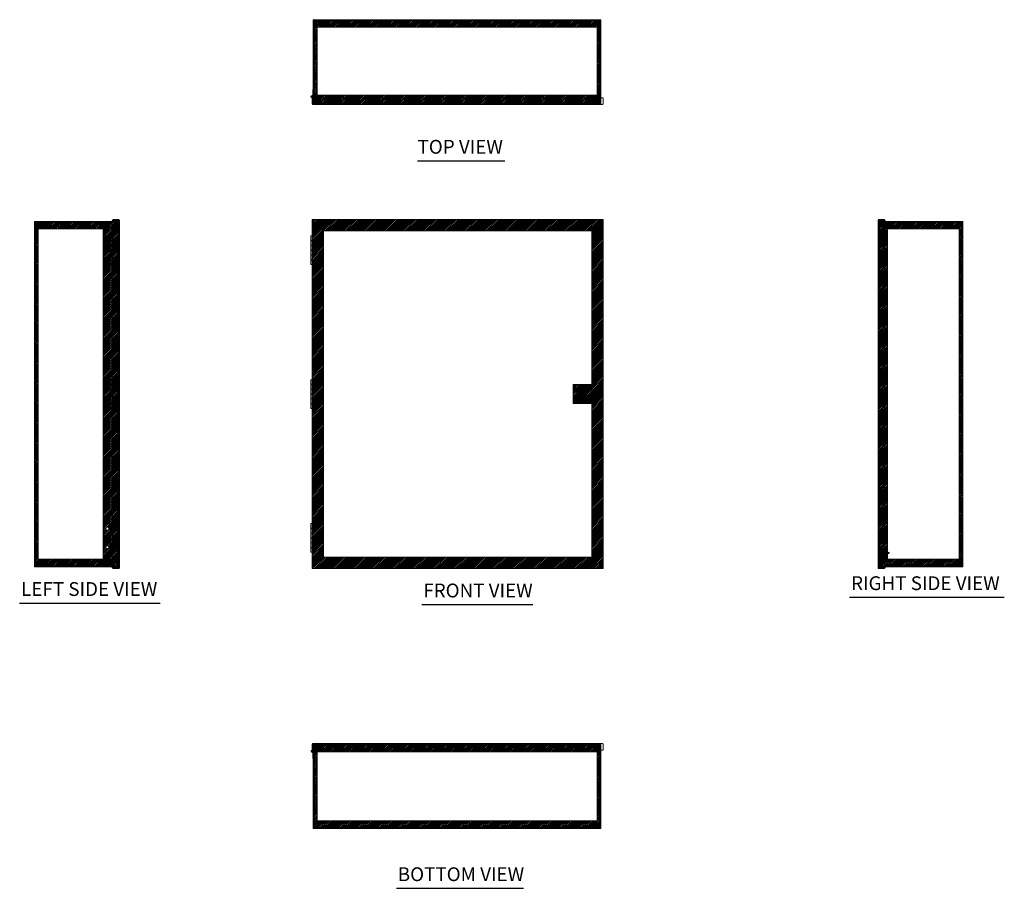
# Model space of a CAD drawing. Units: inches. Extents: x 10 to 199, y 7 to 116.
# Drawn here: x 10 to 112, y 26 to 116 of the extents above; entities that cross this region are included whole.
import ezdxf

# ---------------------------------------------------------------- set-up
doc = ezdxf.new("R2010")
doc.units = ezdxf.units.IN
doc.header["$LTSCALE"] = 12
doc.header["$MEASUREMENT"] = 0
doc.linetypes.add('DASHED', pattern=[0.2067, 0.1654, -0.0413])
for name, color, linetype, lineweight in [('Hatch (ANSI)', 7, 'Continuous', 5), ('Hidden (ANSI)', 7, 'DASHED', 5), ('Sketch Geometry (ANSI)', 7, 'Continuous', 5), ('Symbol (ANSI)', 7, 'Continuous', 5), ('Visible (ANSI)', 7, 'Continuous', 5), ('WORK AREA', 1, 'Continuous', 0)]:
    doc.layers.add(name, color=color, linetype=linetype, lineweight=lineweight)
doc.styles.add('Text Style168', font='tahoma.ttf')

msp = doc.modelspace()

# ---------------------------------------------------------------- hatches: boundary and pattern name
at = {"layer": 'Hatch (ANSI)'}
h = msp.add_hatch(dxfattribs=at)
h.set_pattern_fill('ANSI31', color=5, style=0)
h.paths.add_polyline_path([(69.98, 115.5), (69.98, 108.41), (40.77, 108.41), (40.77, 115.5)], flags=0)
h.paths.add_polyline_path([(70.37, 116.28), (70.37, 107.43), (40.37, 107.43), (40.37, 116.28)])
h = msp.add_hatch(dxfattribs=at)
h.set_pattern_fill('ANSI31', color=5, style=0)
h.paths.add_polyline_path([(18.46, 94.46), (18.46, 60.03), (11.68, 60.03), (11.68, 94.46)], flags=0)
edge = h.paths.add_edge_path(flags=0)
edge.add_arc((18.88, 61.27), 0.157, 0, 360)
edge = h.paths.add_edge_path(flags=0)
edge.add_arc((18.88, 63.21), 0.157, 0, 360)
h.paths.add_polyline_path([(11.29, 59.32), (11.29, 95.24), (20.04, 95.24), (20.04, 59.32)])
h = msp.add_hatch(dxfattribs=at)
h.set_pattern_fill('ANSI31', color=5, style=0)
h.paths.add_polyline_path([(69.43, 94.27), (41.42, 94.27), (41.42, 60.22), (69.43, 60.22)], flags=0)
h.paths.add_polyline_path([(70.61, 59.04), (70.61, 95.45), (40.24, 95.45), (40.24, 59.04)])
h = msp.add_hatch(dxfattribs=at)
h.set_pattern_fill('ANSI31', color=5, style=0)
h.paths.add_polyline_path([(107.73, 94.46), (107.73, 60.03), (100.25, 60.03), (100.25, 94.46)], flags=0)
h.paths.add_polyline_path([(108.12, 95.24), (108.12, 59.24), (99.27, 59.24), (99.27, 95.24)])
h = msp.add_hatch(dxfattribs=at)
h.set_pattern_fill('ANSI31', color=5, style=0)
h.paths.add_polyline_path([(69.43, 76.26), (69.43, 78.23), (67.46, 78.23), (67.46, 76.26)])
h = msp.add_hatch(dxfattribs=at)
h.set_pattern_fill('ANSI31', color=5, style=0)
h.paths.add_polyline_path([(69.98, 39.92), (69.98, 32.74), (40.77, 32.74), (40.77, 39.92)], flags=0)
h.paths.add_polyline_path([(70.37, 40.7), (70.37, 31.95), (40.37, 31.95), (40.37, 40.7)])

# ---------------------------------------------------------------- linework, layer by layer
at = {"layer": 'Hidden (ANSI)'}
for p, q in [((40.5, 116.14), (40.55, 116.14)), ((40.52, 116.14), (40.52, 107.7)), ((40.55, 116.14), (40.55, 116.21)), ((40.66, 116.15), (40.66, 116.21)), ((40.66, 116.15), (40.66, 115.72)), ((40.91, 116.28), (40.91, 116.21)), ((41.34, 116.28), (41.34, 116.21)), ((69.41, 116.28), (69.41, 116.21)), ((69.84, 116.28), (69.84, 116.21)), ((70.08, 116.21), (70.08, 116.15)), ((70.08, 115.72), (70.08, 116.15)), ((70.2, 116.21), (70.2, 116.14)), ((70.25, 116.14), (70.2, 116.14)), ((70.23, 107.7), (70.23, 116.14)), ((70.08, 115.72), (40.66, 115.72)), ((40.34, 108.47), (40.34, 108.59)), ((40.37, 108.59), (40.34, 108.59)), ((40.37, 108.47), (40.34, 108.47)), ((40.37, 108.12), (40.37, 107.67)), ((40.41, 108.59), (40.41, 108.47)), ((40.41, 108.59), (40.45, 108.59)), ((40.41, 108.47), (40.45, 108.47)), ((40.45, 108.12), (40.45, 107.67)), ((70.3, 108.12), (70.3, 107.67)), ((70.37, 107.67), (70.37, 108.12)), ((40.45, 107.7), (40.58, 107.7)), ((40.72, 107.61), (40.51, 107.61)), ((40.51, 107.53), (40.72, 107.53)), ((40.58, 107.7), (40.75, 107.7)), ((40.72, 107.53), (40.72, 107.61)), ((40.72, 107.61), (40.75, 107.61)), ((40.75, 107.53), (40.72, 107.53)), ((40.75, 107.7), (40.75, 107.67)), ((40.75, 107.67), (40.75, 107.67)), ((40.75, 107.67), (40.75, 107.67)), ((40.75, 107.67), (40.75, 107.53)), ((40.75, 107.61), (69.99, 107.61)), ((69.99, 107.53), (40.75, 107.53)), ((40.94, 107.61), (40.94, 107.53)), ((69.81, 107.53), (69.81, 107.61)), ((69.99, 107.7), (70.16, 107.7)), ((69.99, 107.67), (69.99, 107.7)), ((69.99, 107.67), (69.99, 107.67)), ((69.99, 107.67), (69.99, 107.67)), ((69.99, 107.53), (69.99, 107.67)), ((69.99, 107.61), (70.03, 107.61)), ((70.03, 107.53), (69.99, 107.53)), ((70.03, 107.61), (70.03, 107.53)), ((70.03, 107.61), (70.24, 107.61)), ((70.03, 107.53), (70.24, 107.53)), ((70.16, 107.7), (70.3, 107.7)), ((11.29, 94.71), (11.36, 94.71)), ((11.45, 95.17), (11.36, 95.17)), ((11.36, 95.03), (11.36, 59.45)), ((11.85, 95.1), (11.43, 95.1)), ((11.43, 95.03), (11.43, 94.68)), ((19.87, 94.68), (11.43, 94.68)), ((11.85, 95.17), (11.85, 95.1)), ((19.39, 95.24), (19.87, 95.24)), ((19.39, 95.17), (19.9, 95.17)), ((19.87, 95.11), (19.87, 95.24)), ((19.87, 95.24), (19.9, 95.24)), ((19.87, 95.11), (19.87, 94.68)), ((19.9, 95.17), (19.9, 95.24)), ((19.9, 95.24), (19.9, 95.24)), ((20.04, 95.17), (19.9, 95.17)), ((19.96, 59.32), (19.96, 95.17)), ((20.04, 94.68), (19.96, 94.68)), ((20.04, 95.17), (20.04, 59.32)), ((99.37, 59.32), (99.37, 95.17)), ((99.51, 95.17), (99.37, 95.17)), ((99.37, 94.68), (99.45, 94.68)), ((99.45, 95.17), (99.45, 59.32)), ((99.51, 95.17), (99.51, 95.24)), ((99.51, 95.24), (99.54, 95.24)), ((99.51, 95.24), (99.51, 95.24)), ((99.51, 95.17), (99.96, 95.17)), ((99.54, 95.24), (99.96, 95.24)), ((99.54, 95.24), (99.54, 95.11)), ((99.54, 94.68), (99.54, 95.11)), ((107.98, 94.68), (99.54, 94.68)), ((107.56, 95.1), (107.56, 95.17)), ((107.98, 95.1), (107.56, 95.1)), ((108.05, 95.17), (107.96, 95.17)), ((107.98, 94.68), (107.98, 95.03)), ((108.05, 59.45), (108.05, 95.03)), ((108.12, 94.71), (108.05, 94.71)), ((11.29, 94.28), (11.36, 94.28)), ((108.12, 94.28), (108.05, 94.28)), ((11.29, 60.21), (11.36, 60.21)), ((11.29, 59.78), (11.36, 59.78)), ((11.43, 59.81), (11.43, 59.45)), ((11.43, 59.81), (19.87, 59.81)), ((19.87, 59.81), (19.87, 59.38)), ((20.04, 59.81), (19.96, 59.81)), ((99.37, 59.81), (99.45, 59.81)), ((99.54, 59.38), (99.54, 59.81)), ((99.54, 59.81), (107.98, 59.81)), ((107.98, 59.45), (107.98, 59.81)), ((108.12, 60.21), (108.05, 60.21)), ((108.12, 59.78), (108.05, 59.78)), ((11.36, 59.32), (11.45, 59.32)), ((11.43, 59.39), (11.85, 59.39)), ((11.85, 59.39), (11.85, 59.32)), ((19.9, 59.32), (19.39, 59.32)), ((19.87, 59.24), (19.39, 59.24)), ((19.87, 59.24), (19.87, 59.38)), ((19.9, 59.24), (19.87, 59.24)), ((19.9, 59.32), (20.04, 59.32)), ((19.9, 59.32), (19.9, 59.24)), ((19.9, 59.24), (19.9, 59.24)), ((99.37, 59.32), (99.51, 59.32)), ((99.96, 59.32), (99.51, 59.32)), ((99.51, 59.32), (99.51, 59.24)), ((99.54, 59.24), (99.51, 59.24)), ((99.51, 59.24), (99.51, 59.24)), ((99.54, 59.38), (99.54, 59.24)), ((99.96, 59.24), (99.54, 59.24)), ((107.56, 59.39), (107.98, 59.39)), ((107.56, 59.32), (107.56, 59.39)), ((107.96, 59.32), (108.05, 59.32)), ((40.37, 40.57), (40.37, 40.12)), ((40.45, 40.12), (40.45, 40.57)), ((40.58, 40.54), (40.45, 40.54)), ((40.72, 40.7), (40.51, 40.7)), ((40.72, 40.63), (40.51, 40.63)), ((40.52, 40.54), (40.52, 32.1)), ((40.75, 40.54), (40.58, 40.54)), ((40.72, 40.7), (40.75, 40.7)), ((40.72, 40.63), (40.72, 40.7)), ((40.75, 40.63), (40.72, 40.63)), ((40.75, 40.7), (69.99, 40.7)), ((40.75, 40.7), (40.75, 40.57)), ((69.99, 40.63), (40.75, 40.63)), ((40.75, 40.57), (40.75, 40.54)), ((40.75, 40.57), (40.75, 40.57)), ((40.75, 40.57), (40.75, 40.57)), ((40.94, 40.7), (40.94, 40.63)), ((69.81, 40.63), (69.81, 40.7)), ((69.99, 40.7), (70.03, 40.7)), ((69.99, 40.57), (69.99, 40.7)), ((70.03, 40.63), (69.99, 40.63)), ((69.99, 40.54), (69.99, 40.57)), ((69.99, 40.57), (69.99, 40.57)), ((69.99, 40.57), (69.99, 40.57)), ((70.16, 40.54), (69.99, 40.54)), ((70.03, 40.7), (70.03, 40.63)), ((70.24, 40.7), (70.03, 40.7)), ((70.03, 40.63), (70.24, 40.63)), ((70.3, 40.54), (70.16, 40.54)), ((70.23, 32.1), (70.23, 40.54)), ((70.3, 40.12), (70.3, 40.57)), ((70.37, 40.12), (70.37, 40.57)), ((40.41, 39.76), (40.41, 39.64)), ((40.41, 39.76), (40.45, 39.76)), ((40.41, 39.64), (40.45, 39.64)), ((40.5, 32.1), (40.55, 32.1)), ((40.55, 32.03), (40.55, 32.1)), ((40.66, 32.52), (40.66, 32.09)), ((40.66, 32.52), (70.08, 32.52)), ((40.66, 32.03), (40.66, 32.09)), ((40.91, 31.95), (40.91, 32.03)), ((41.34, 31.95), (41.34, 32.03)), ((69.41, 31.95), (69.41, 32.03)), ((69.84, 31.95), (69.84, 32.03)), ((70.08, 32.09), (70.08, 32.52)), ((70.08, 32.09), (70.08, 32.03)), ((70.25, 32.1), (70.2, 32.1)), ((70.2, 32.1), (70.2, 32.03))]:
    msp.add_line(p, q, dxfattribs=at)
msp.add_circle((100.37, 60.68), 0.06, dxfattribs=at)
for centre, radius, start, end in [((40.51, 116.15), 0.0625, 90, 101.0682), ((70.24, 116.15), 0.0625, 78.9318, 90), ((40.51, 107.67), 0.136, 180, 270), ((40.51, 107.67), 0.0625, 180, 270), ((70.24, 107.67), 0.136, 270, 0), ((70.24, 107.67), 0.0625, 270, 0), ((11.42, 95.03), 0.136, 90, 116.1428), ((19.9, 95.11), 0.136, 0, 90), ((19.9, 95.11), 0.0625, 0, 90), ((99.51, 95.11), 0.137, 90, 180), ((99.51, 95.11), 0.0625, 90, 180), ((107.99, 95.03), 0.136, 63.8572, 90), ((11.42, 59.45), 0.137, 243.8572, 270), ((19.9, 59.38), 0.137, 270, 0), ((19.9, 59.38), 0.0625, 270, 0), ((99.51, 59.38), 0.136, 180, 270), ((99.51, 59.38), 0.0625, 180, 270), ((107.99, 59.45), 0.137, 270, 296.1428), ((40.51, 40.57), 0.136, 90, 180), ((40.51, 40.57), 0.0625, 90, 180), ((70.24, 40.57), 0.137, 0, 90), ((70.24, 40.57), 0.0625, 0, 90), ((40.51, 32.09), 0.0625, 258.9318, 270), ((70.24, 32.09), 0.0625, 270, 281.0682)]:
    msp.add_arc(centre, radius, start, end, dxfattribs=at)
at = {"layer": 'Sketch Geometry (ANSI)', "color": 5}
for p, q in [((40.37, 116.28), (70.37, 116.28)), ((40.37, 107.43), (40.37, 116.28)), ((70.37, 116.28), (70.37, 107.43)), ((40.77, 115.5), (69.98, 115.5)), ((40.77, 108.41), (40.77, 115.5)), ((69.98, 115.5), (69.98, 108.41)), ((69.98, 108.41), (40.77, 108.41)), ((70.37, 107.43), (40.37, 107.43)), ((11.29, 59.24), (11.29, 95.24)), ((11.29, 95.24), (20.04, 95.24)), ((20.04, 95.24), (20.04, 59.24)), ((40.24, 95.45), (70.61, 95.45)), ((40.24, 59.04), (40.24, 95.45)), ((70.61, 95.45), (70.61, 59.04)), ((99.27, 95.24), (108.12, 95.24)), ((99.27, 59.24), (99.27, 95.24)), ((108.12, 95.24), (108.12, 59.24)), ((11.68, 94.46), (18.46, 94.46)), ((11.68, 60.03), (11.68, 94.46)), ((18.46, 94.46), (18.46, 60.03)), ((41.42, 94.27), (69.43, 94.27)), ((41.42, 60.22), (41.42, 94.27)), ((69.43, 94.27), (69.43, 60.22)), ((100.25, 94.46), (107.73, 94.46)), ((100.25, 60.03), (100.25, 94.46)), ((107.73, 94.46), (107.73, 60.03)), ((67.46, 78.23), (69.43, 78.23)), ((67.46, 76.26), (67.46, 78.23)), ((69.43, 78.23), (69.43, 76.26)), ((69.43, 76.26), (67.46, 76.26)), ((18.46, 60.03), (11.68, 60.03)), ((69.43, 60.22), (41.42, 60.22)), ((107.73, 60.03), (100.25, 60.03)), ((20.04, 59.24), (11.29, 59.24)), ((70.61, 59.04), (40.24, 59.04)), ((108.12, 59.24), (99.27, 59.24)), ((40.37, 40.7), (70.37, 40.7)), ((40.37, 31.95), (40.37, 40.7)), ((70.37, 40.7), (70.37, 31.95)), ((40.77, 39.92), (69.98, 39.92)), ((40.77, 32.74), (40.77, 39.92)), ((69.98, 39.92), (69.98, 32.74)), ((70.37, 31.95), (40.37, 31.95)), ((69.98, 32.74), (40.77, 32.74))]:
    msp.add_line(p, q, dxfattribs=at)
at = {"layer": 'Sketch Geometry (ANSI)'}
for p, q in [((68.3, 77.67), (68.42, 77.67)), ((68.3, 76.82), (68.3, 77.67)), ((68.42, 77.67), (68.42, 76.82)), ((68.42, 76.82), (68.3, 76.82))]:
    msp.add_line(p, q, dxfattribs=at)
for radius in [0.551, 0.433]:
    msp.add_circle((68.36, 77.24), radius, dxfattribs=at)
at = {"layer": 'Symbol (ANSI)', "lineweight": 30}
for p, q in [((51.25, 101.56), (60.33, 101.56)), ((96.31, 56.05), (112.44, 56.05)), ((9.74, 55.44), (24.38, 55.44)), ((51.7, 55.29), (63.28, 55.29)), ((49.03, 25.7), (62.28, 25.7))]:
    msp.add_line(p, q, dxfattribs=at)
at = {"layer": 'Visible (ANSI)'}
for p, q in [((40.37, 116.12), (40.37, 116.15)), ((40.45, 116.12), (40.37, 116.12)), ((40.37, 116.12), (40.37, 108.12)), ((40.45, 116.15), (40.45, 116.14)), ((40.45, 116.14), (40.5, 116.14)), ((40.45, 116.12), (40.45, 116.14)), ((40.45, 116.12), (40.45, 108.12)), ((40.5, 116.21), (40.5, 116.14)), ((40.58, 116.21), (40.5, 116.21)), ((40.51, 116.28), (40.66, 116.28)), ((70.16, 116.21), (40.58, 116.21)), ((40.66, 116.21), (40.66, 116.28)), ((40.66, 116.28), (70.08, 116.28)), ((70.08, 116.28), (70.08, 116.21)), ((70.08, 116.28), (70.24, 116.28)), ((70.25, 116.21), (70.16, 116.21)), ((70.25, 116.14), (70.25, 116.21)), ((70.25, 116.14), (70.3, 116.14)), ((70.3, 116.14), (70.3, 116.15)), ((70.3, 116.14), (70.3, 116.12)), ((70.37, 116.12), (70.3, 116.12)), ((70.3, 116.12), (70.3, 108.12)), ((70.37, 116.15), (70.37, 116.12)), ((70.37, 108.12), (70.37, 116.12)), ((40.31, 109), (40.31, 108.4)), ((40.37, 109), (40.31, 109)), ((40.31, 108.18), (40.24, 108.18)), ((40.24, 108.18), (40.24, 108.12)), ((40.24, 108.12), (40.24, 107.53)), ((40.24, 108.12), (70.61, 108.12)), ((40.31, 108.36), (40.31, 108.4)), ((40.31, 108.4), (40.37, 108.4)), ((40.31, 108.12), (40.31, 108.18)), ((70.61, 108.12), (70.61, 107.53)), ((70.51, 107.43), (40.34, 107.43)), ((11.29, 95.03), (11.42, 95.03)), ((11.29, 59.45), (11.29, 95.03)), ((11.36, 95.24), (11.36, 95.21)), ((11.36, 95.24), (19.39, 95.24)), ((11.36, 95.21), (11.43, 95.21)), ((11.36, 95.16), (11.36, 95.21)), ((11.43, 95.16), (11.36, 95.16)), ((11.43, 95.1), (11.42, 95.1)), ((11.45, 95.03), (11.42, 95.03)), ((11.43, 95.11), (11.43, 95.21)), ((11.43, 95.11), (11.43, 95.03)), ((11.45, 95.17), (11.45, 95.03)), ((11.45, 95.17), (19.39, 95.17)), ((19.39, 95.36), (19.39, 93.76)), ((19.39, 95.36), (20.04, 95.36)), ((19.46, 95.45), (20.04, 95.45)), ((19.46, 95.37), (19.46, 95.45)), ((20.04, 95.37), (19.46, 95.37)), ((20.04, 95.37), (20.04, 95.45)), ((20.14, 95.34), (20.14, 59.15)), ((40.24, 95.45), (70.61, 95.45)), ((40.24, 95.37), (40.24, 95.45)), ((40.24, 59.13), (40.24, 95.36)), ((40.31, 95.36), (40.24, 95.36)), ((70.54, 95.36), (70.61, 95.36)), ((70.61, 95.37), (70.61, 95.45)), ((70.61, 95.36), (70.61, 59.13)), ((99.27, 59.15), (99.27, 95.34)), ((99.96, 95.45), (99.37, 95.45)), ((99.37, 95.37), (99.37, 95.45)), ((99.37, 95.37), (99.96, 95.37)), ((99.37, 95.36), (99.96, 95.36)), ((99.96, 95.37), (99.96, 95.45)), ((99.96, 95.36), (100.02, 95.36)), ((99.96, 95.36), (99.96, 59.13)), ((99.96, 95.24), (108.05, 95.24)), ((99.96, 95.17), (107.96, 95.17)), ((100.02, 95.36), (100.02, 95.24)), ((107.96, 95.03), (107.96, 95.17)), ((107.99, 95.03), (107.96, 95.03)), ((107.98, 95.21), (107.98, 95.11)), ((107.98, 95.21), (108.05, 95.21)), ((108.05, 95.16), (107.98, 95.16)), ((107.98, 95.03), (107.98, 95.11)), ((107.99, 95.1), (107.98, 95.1)), ((107.99, 95.03), (108.12, 95.03)), ((108.05, 95.21), (108.05, 95.24)), ((108.05, 95.21), (108.05, 95.16)), ((108.12, 95.03), (108.12, 59.45)), ((18.57, 93.74), (19.17, 93.74)), ((18.57, 93.74), (18.57, 90.74)), ((19.17, 93.22), (19.17, 93.74)), ((19.19, 93.74), (19.44, 93.74)), ((19.19, 93.26), (19.19, 93.74)), ((19.39, 93.76), (19.46, 93.76)), ((19.46, 93.74), (19.44, 93.74)), ((19.44, 93.26), (19.44, 93.74)), ((19.46, 93.76), (19.46, 90.73)), ((40.12, 93.74), (40.24, 93.74)), ((40.12, 93.26), (40.12, 93.74)), ((19.19, 93.22), (19.17, 93.22)), ((19.17, 92.74), (19.19, 92.74)), ((19.17, 92.22), (19.17, 92.74)), ((19.44, 93.26), (19.19, 93.26)), ((19.19, 93.22), (19.44, 93.22)), ((19.19, 93.22), (19.19, 92.74)), ((19.44, 92.74), (19.19, 92.74)), ((19.19, 92.26), (19.19, 92.74)), ((19.19, 92.74), (19.44, 92.74)), ((19.26, 93.26), (19.26, 93.22)), ((19.38, 93.26), (19.38, 93.22)), ((19.44, 93.26), (19.46, 93.26)), ((19.44, 93.22), (19.44, 92.74)), ((19.44, 92.26), (19.44, 92.74)), ((19.46, 92.74), (19.44, 92.74)), ((40.24, 93.26), (40.12, 93.26)), ((40.12, 93.22), (40.24, 93.22)), ((40.12, 93.22), (40.12, 92.74)), ((40.24, 92.74), (40.12, 92.74)), ((40.12, 92.74), (40.24, 92.74)), ((40.12, 92.26), (40.12, 92.74)), ((40.19, 93.26), (40.19, 93.22)), ((19.19, 92.22), (19.17, 92.22)), ((19.17, 91.22), (19.17, 91.74)), ((19.17, 91.74), (19.19, 91.74)), ((19.44, 92.26), (19.19, 92.26)), ((19.19, 92.22), (19.44, 92.22)), ((19.19, 92.22), (19.19, 91.74)), ((19.44, 91.74), (19.19, 91.74)), ((19.19, 91.74), (19.44, 91.74)), ((19.19, 91.26), (19.19, 91.74)), ((19.26, 92.26), (19.26, 92.22)), ((19.38, 92.26), (19.38, 92.22)), ((19.44, 92.26), (19.46, 92.26)), ((19.44, 92.22), (19.44, 91.74)), ((19.46, 91.74), (19.44, 91.74)), ((19.44, 91.26), (19.44, 91.74)), ((40.24, 92.26), (40.12, 92.26)), ((40.12, 92.22), (40.24, 92.22)), ((40.12, 92.22), (40.12, 91.74)), ((40.24, 91.74), (40.12, 91.74)), ((40.12, 91.74), (40.24, 91.74)), ((40.12, 91.26), (40.12, 91.74)), ((40.19, 92.26), (40.19, 92.22)), ((18.57, 90.74), (19.19, 90.74)), ((19.19, 91.22), (19.17, 91.22)), ((19.44, 91.26), (19.19, 91.26)), ((19.19, 91.22), (19.19, 90.74)), ((19.19, 91.22), (19.44, 91.22)), ((19.44, 90.74), (19.19, 90.74)), ((19.26, 91.26), (19.26, 91.22)), ((19.38, 91.26), (19.38, 91.22)), ((19.46, 90.73), (19.39, 90.73)), ((19.39, 90.73), (19.39, 78.76)), ((19.44, 91.26), (19.46, 91.26)), ((19.44, 91.22), (19.44, 90.74)), ((40.24, 91.26), (40.12, 91.26)), ((40.12, 91.22), (40.24, 91.22)), ((40.12, 91.22), (40.12, 90.74)), ((40.24, 90.74), (40.12, 90.74)), ((40.19, 91.26), (40.19, 91.22)), ((18.57, 78.74), (19.17, 78.74)), ((18.57, 78.74), (18.57, 75.74)), ((19.17, 78.22), (19.17, 78.74)), ((19.19, 78.22), (19.17, 78.22)), ((19.19, 78.74), (19.44, 78.74)), ((19.19, 78.26), (19.19, 78.74)), ((19.44, 78.26), (19.19, 78.26)), ((19.19, 78.22), (19.44, 78.22)), ((19.19, 78.22), (19.19, 77.74)), ((19.26, 78.26), (19.26, 78.22)), ((19.38, 78.26), (19.38, 78.22)), ((19.39, 78.76), (19.46, 78.76)), ((19.46, 78.74), (19.44, 78.74)), ((19.44, 78.26), (19.44, 78.74)), ((19.44, 78.26), (19.46, 78.26)), ((19.44, 78.22), (19.44, 77.74)), ((19.46, 78.76), (19.46, 75.73)), ((40.12, 78.74), (40.24, 78.74)), ((40.12, 78.26), (40.12, 78.74)), ((40.24, 78.26), (40.12, 78.26)), ((40.12, 78.22), (40.24, 78.22)), ((40.12, 78.22), (40.12, 77.74)), ((40.19, 78.26), (40.19, 78.22)), ((19.17, 77.74), (19.19, 77.74)), ((19.17, 77.22), (19.17, 77.74)), ((19.19, 77.22), (19.17, 77.22)), ((19.44, 77.74), (19.19, 77.74)), ((19.19, 77.26), (19.19, 77.74)), ((19.19, 77.74), (19.44, 77.74)), ((19.44, 77.26), (19.19, 77.26)), ((19.19, 77.22), (19.44, 77.22)), ((19.19, 77.22), (19.19, 76.74)), ((19.26, 77.26), (19.26, 77.22)), ((19.38, 77.26), (19.38, 77.22)), ((19.44, 77.26), (19.44, 77.74)), ((19.46, 77.74), (19.44, 77.74)), ((19.44, 77.26), (19.46, 77.26)), ((19.44, 77.22), (19.44, 76.74)), ((40.24, 77.74), (40.12, 77.74)), ((40.12, 77.74), (40.24, 77.74)), ((40.12, 77.26), (40.12, 77.74)), ((40.24, 77.26), (40.12, 77.26)), ((40.12, 77.22), (40.24, 77.22)), ((40.12, 77.22), (40.12, 76.74)), ((40.19, 77.26), (40.19, 77.22)), ((19.17, 76.22), (19.17, 76.74)), ((19.17, 76.74), (19.19, 76.74)), ((19.19, 76.22), (19.17, 76.22)), ((19.44, 76.74), (19.19, 76.74)), ((19.19, 76.74), (19.44, 76.74)), ((19.19, 76.26), (19.19, 76.74)), ((19.44, 76.26), (19.19, 76.26)), ((19.19, 76.22), (19.19, 75.74)), ((19.19, 76.22), (19.44, 76.22)), ((19.26, 76.26), (19.26, 76.22)), ((19.38, 76.26), (19.38, 76.22)), ((19.46, 76.74), (19.44, 76.74)), ((19.44, 76.26), (19.44, 76.74)), ((19.44, 76.26), (19.46, 76.26)), ((19.44, 76.22), (19.44, 75.74)), ((40.24, 76.74), (40.12, 76.74)), ((40.12, 76.74), (40.24, 76.74)), ((40.12, 76.26), (40.12, 76.74)), ((40.24, 76.26), (40.12, 76.26)), ((40.12, 76.22), (40.24, 76.22)), ((40.12, 76.22), (40.12, 75.74)), ((40.19, 76.26), (40.19, 76.22)), ((18.57, 75.74), (19.19, 75.74)), ((19.44, 75.74), (19.19, 75.74)), ((19.46, 75.73), (19.39, 75.73)), ((19.39, 75.73), (19.39, 63.76)), ((40.24, 75.74), (40.12, 75.74)), ((18.57, 63.74), (19.17, 63.74)), ((18.57, 63.74), (18.57, 60.74)), ((19.17, 63.22), (19.17, 63.74)), ((19.19, 63.74), (19.44, 63.74)), ((19.19, 63.26), (19.19, 63.74)), ((19.39, 63.76), (19.46, 63.76)), ((19.46, 63.74), (19.44, 63.74)), ((19.44, 63.26), (19.44, 63.74)), ((19.46, 63.76), (19.46, 60.73)), ((40.12, 63.74), (40.24, 63.74)), ((40.12, 63.26), (40.12, 63.74)), ((19.19, 63.22), (19.17, 63.22)), ((19.17, 62.74), (19.19, 62.74)), ((19.17, 62.22), (19.17, 62.74)), ((19.44, 63.26), (19.19, 63.26)), ((19.19, 63.22), (19.44, 63.22)), ((19.19, 63.22), (19.19, 62.74)), ((19.44, 62.74), (19.19, 62.74)), ((19.19, 62.26), (19.19, 62.74)), ((19.19, 62.74), (19.44, 62.74)), ((19.26, 63.26), (19.26, 63.22)), ((19.38, 63.26), (19.38, 63.22)), ((19.44, 63.26), (19.46, 63.26)), ((19.44, 63.22), (19.44, 62.74)), ((19.44, 62.26), (19.44, 62.74)), ((19.46, 62.74), (19.44, 62.74)), ((40.24, 63.26), (40.12, 63.26)), ((40.12, 63.22), (40.24, 63.22)), ((40.12, 63.22), (40.12, 62.74)), ((40.24, 62.74), (40.12, 62.74)), ((40.12, 62.74), (40.24, 62.74)), ((40.12, 62.26), (40.12, 62.74)), ((40.19, 63.26), (40.19, 63.22)), ((19.19, 62.22), (19.17, 62.22)), ((19.17, 61.22), (19.17, 61.74)), ((19.17, 61.74), (19.19, 61.74)), ((19.44, 62.26), (19.19, 62.26)), ((19.19, 62.22), (19.44, 62.22)), ((19.19, 62.22), (19.19, 61.74)), ((19.44, 61.74), (19.19, 61.74)), ((19.19, 61.74), (19.44, 61.74)), ((19.19, 61.26), (19.19, 61.74)), ((19.26, 62.26), (19.26, 62.22)), ((19.38, 62.26), (19.38, 62.22)), ((19.44, 62.26), (19.46, 62.26)), ((19.44, 62.22), (19.44, 61.74)), ((19.46, 61.74), (19.44, 61.74)), ((19.44, 61.26), (19.44, 61.74)), ((40.24, 62.26), (40.12, 62.26)), ((40.12, 62.22), (40.24, 62.22)), ((40.12, 62.22), (40.12, 61.74)), ((40.24, 61.74), (40.12, 61.74)), ((40.12, 61.74), (40.24, 61.74)), ((40.12, 61.26), (40.12, 61.74)), ((40.19, 62.26), (40.19, 62.22)), ((18.57, 60.74), (19.19, 60.74)), ((19.19, 61.22), (19.17, 61.22)), ((19.44, 61.26), (19.19, 61.26)), ((19.19, 61.22), (19.19, 60.74)), ((19.19, 61.22), (19.44, 61.22)), ((19.44, 60.74), (19.19, 60.74)), ((19.26, 61.26), (19.26, 61.22)), ((19.38, 61.26), (19.38, 61.22)), ((19.39, 60.73), (19.39, 59.13)), ((19.46, 60.73), (19.39, 60.73)), ((19.44, 61.26), (19.46, 61.26)), ((19.44, 61.22), (19.44, 60.74)), ((40.24, 61.26), (40.12, 61.26)), ((40.12, 61.22), (40.24, 61.22)), ((40.12, 61.22), (40.12, 60.74)), ((40.24, 60.74), (40.12, 60.74)), ((40.19, 61.26), (40.19, 61.22)), ((11.42, 59.45), (11.29, 59.45)), ((11.36, 59.33), (11.43, 59.33)), ((11.36, 59.27), (11.36, 59.33)), ((11.43, 59.27), (11.36, 59.27)), ((11.36, 59.27), (11.36, 59.24)), ((19.39, 59.24), (11.36, 59.24)), ((11.42, 59.45), (11.45, 59.45)), ((11.42, 59.39), (11.43, 59.39)), ((11.43, 59.45), (11.43, 59.38)), ((11.43, 59.27), (11.43, 59.38)), ((11.45, 59.45), (11.45, 59.32)), ((19.39, 59.32), (11.45, 59.32)), ((20.04, 59.13), (19.39, 59.13)), ((19.46, 59.12), (19.46, 59.04)), ((20.04, 59.12), (19.46, 59.12)), ((19.46, 59.04), (20.04, 59.04)), ((20.04, 59.12), (20.04, 59.04)), ((40.31, 59.13), (40.24, 59.13)), ((40.24, 59.12), (40.24, 59.04)), ((70.61, 59.04), (40.24, 59.04)), ((70.54, 59.13), (70.61, 59.13)), ((70.61, 59.12), (70.61, 59.04)), ((99.96, 59.13), (99.37, 59.13)), ((99.37, 59.12), (99.96, 59.12)), ((99.37, 59.12), (99.37, 59.04)), ((99.96, 59.04), (99.37, 59.04)), ((107.96, 59.32), (99.96, 59.32)), ((108.05, 59.24), (99.96, 59.24)), ((100.02, 59.13), (99.96, 59.13)), ((99.96, 59.12), (99.96, 59.04)), ((100.02, 59.24), (100.02, 59.13)), ((107.96, 59.45), (107.99, 59.45)), ((107.96, 59.32), (107.96, 59.45)), ((107.98, 59.38), (107.98, 59.45)), ((107.98, 59.39), (107.99, 59.39)), ((107.98, 59.38), (107.98, 59.27)), ((107.98, 59.33), (108.05, 59.33)), ((108.05, 59.27), (107.98, 59.27)), ((108.12, 59.45), (107.99, 59.45)), ((108.05, 59.33), (108.05, 59.27)), ((108.05, 59.24), (108.05, 59.27)), ((40.24, 40.12), (40.24, 40.7)), ((40.24, 40.12), (40.24, 40.06)), ((70.61, 40.12), (40.24, 40.12)), ((40.24, 40.06), (40.31, 40.06)), ((40.31, 40.06), (40.31, 40.12)), ((40.34, 40.81), (70.51, 40.81)), ((40.37, 40.12), (40.37, 32.12)), ((40.45, 32.12), (40.45, 40.12)), ((70.3, 32.12), (70.3, 40.12)), ((70.37, 32.12), (70.37, 40.12)), ((70.61, 40.12), (70.61, 40.7)), ((40.31, 39.24), (40.31, 39.88)), ((40.37, 39.24), (40.31, 39.24)), ((40.34, 39.64), (40.34, 39.76)), ((40.37, 39.76), (40.34, 39.76)), ((40.37, 39.64), (40.34, 39.64)), ((40.37, 32.09), (40.37, 32.12)), ((40.37, 32.12), (40.45, 32.12)), ((40.45, 32.1), (40.45, 32.12)), ((40.45, 32.1), (40.45, 32.09)), ((40.5, 32.1), (40.45, 32.1)), ((40.5, 32.1), (40.5, 32.03)), ((40.5, 32.03), (40.58, 32.03)), ((40.66, 31.95), (40.51, 31.95)), ((40.58, 32.03), (70.16, 32.03)), ((40.66, 31.95), (40.66, 32.03)), ((70.08, 31.95), (40.66, 31.95)), ((70.08, 32.03), (70.08, 31.95)), ((70.24, 31.95), (70.08, 31.95)), ((70.16, 32.03), (70.25, 32.03)), ((70.3, 32.1), (70.25, 32.1)), ((70.25, 32.03), (70.25, 32.1)), ((70.3, 32.12), (70.37, 32.12)), ((70.3, 32.12), (70.3, 32.1)), ((70.3, 32.09), (70.3, 32.1)), ((70.37, 32.12), (70.37, 32.09))]:
    msp.add_line(p, q, dxfattribs=at)
for centre, radius in [((40.25, 108.25), 0.065), ((40.25, 108.25), 0.06), ((18.88, 93.21), 0.157), ((18.88, 91.27), 0.157), ((18.88, 78.21), 0.157), ((18.88, 76.27), 0.157), ((18.88, 63.21), 0.157), ((18.88, 61.27), 0.157), ((19.04, 60.68), 0.06), ((40.25, 39.99), 0.065), ((40.25, 39.99), 0.06)]:
    msp.add_circle(centre, radius, dxfattribs=at)
for centre, radius, start, end in [((40.51, 116.15), 0.137, 90, 180), ((40.51, 116.15), 0.0625, 101.0682, 180), ((70.24, 116.15), 0.136, 0, 90), ((70.24, 116.15), 0.0625, 0, 78.9318), ((40.25, 108.25), 0.125, 0, 264.7213), ((11.42, 95.03), 0.136, 116.1428, 180), ((11.42, 95.03), 0.0625, 90, 180), ((107.99, 95.03), 0.0625, 0, 90), ((107.99, 95.03), 0.137, 0, 63.8572), ((68.87, 77.24), 0.312, 118.8125, 241.1859), ((68.87, 77.24), 0.165, 132.749, 227.251), ((11.42, 59.45), 0.136, 180, 243.8572), ((11.42, 59.45), 0.0625, 180, 270), ((107.99, 59.45), 0.0625, 270, 0), ((107.99, 59.45), 0.137, 296.1428, 0), ((40.25, 39.99), 0.125, 95.2787, 300), ((40.25, 39.99), 0.125, 0, 60), ((40.51, 32.09), 0.136, 180, 270), ((40.51, 32.09), 0.0625, 180, 258.9318), ((70.24, 32.09), 0.137, 270, 0), ((70.24, 32.09), 0.0625, 281.0682, 0)]:
    msp.add_arc(centre, radius, start, end, dxfattribs=at)
for points in [[(40.24, 107.53), (40.24, 107.52), (40.24, 107.51), (40.24, 107.51)], [(40.24, 107.51), (40.25, 107.46), (40.3, 107.43), (40.34, 107.43)], [(70.51, 107.43), (70.55, 107.43), (70.6, 107.46), (70.61, 107.51)], [(70.61, 107.51), (70.61, 107.51), (70.61, 107.52), (70.61, 107.53)], [(20.04, 95.36), (20.05, 95.36), (20.06, 95.36), (20.07, 95.35)], [(20.07, 95.35), (20.11, 95.35), (20.14, 95.35), (20.14, 95.34)], [(40.24, 95.36), (40.24, 95.36), (40.24, 95.36), (40.24, 95.35)], [(40.24, 95.35), (40.25, 95.35), (40.3, 95.35), (40.34, 95.34)], [(40.34, 95.34), (40.33, 95.35), (40.31, 95.35), (40.31, 95.36)], [(70.54, 95.36), (70.54, 95.35), (70.52, 95.35), (70.51, 95.34)], [(70.51, 95.34), (70.55, 95.35), (70.6, 95.35), (70.61, 95.35)], [(70.61, 95.35), (70.61, 95.36), (70.61, 95.36), (70.61, 95.36)], [(99.27, 95.34), (99.27, 95.35), (99.3, 95.35), (99.35, 95.35)], [(99.35, 95.35), (99.36, 95.36), (99.36, 95.36), (99.37, 95.36)], [(20.07, 59.13), (20.06, 59.13), (20.05, 59.13), (20.04, 59.13)], [(20.14, 59.15), (20.14, 59.14), (20.11, 59.14), (20.07, 59.13)], [(40.34, 59.15), (40.3, 59.14), (40.25, 59.14), (40.24, 59.13)], [(40.24, 59.13), (40.24, 59.13), (40.24, 59.13), (40.24, 59.13)], [(40.31, 59.13), (40.31, 59.14), (40.33, 59.14), (40.34, 59.15)], [(70.51, 59.15), (70.52, 59.14), (70.54, 59.14), (70.54, 59.13)], [(70.61, 59.13), (70.6, 59.14), (70.55, 59.14), (70.51, 59.15)], [(70.61, 59.13), (70.61, 59.13), (70.61, 59.13), (70.61, 59.13)], [(99.35, 59.13), (99.3, 59.14), (99.27, 59.14), (99.27, 59.15)], [(99.37, 59.13), (99.36, 59.13), (99.36, 59.13), (99.35, 59.13)], [(40.34, 40.81), (40.3, 40.81), (40.25, 40.78), (40.24, 40.73)], [(40.24, 40.73), (40.24, 40.72), (40.24, 40.71), (40.24, 40.7)], [(70.61, 40.73), (70.6, 40.78), (70.55, 40.81), (70.51, 40.81)], [(70.61, 40.7), (70.61, 40.71), (70.61, 40.72), (70.61, 40.73)]]:
    msp.add_open_spline(points, degree=3, dxfattribs=at)
for points, knots in [([(40.24, 107.53), (40.26, 107.5), (40.28, 107.46), (40.31, 107.44), (40.32, 107.43), (40.33, 107.43), (40.34, 107.43)], [-1, -1, -1, -1, -0.3275189, -0.3275189, -0.3275189, 0, 0, 0, 0]), ([(70.61, 107.53), (70.59, 107.5), (70.57, 107.46), (70.54, 107.44), (70.53, 107.43), (70.52, 107.43), (70.51, 107.43)], [-1, -1, -1, -1, -0.3275189, -0.3275189, -0.3275189, 0, 0, 0, 0]), ([(20.04, 95.45), (20.07, 95.45), (20.11, 95.43), (20.13, 95.39), (20.14, 95.38), (20.14, 95.36), (20.14, 95.34)], [-1, -1, -1, -1, -0.3275189, -0.3275189, -0.3275189, 0, 0, 0, 0]), ([(20.07, 95.35), (20.06, 95.36), (20.05, 95.37), (20.04, 95.37), (20.04, 95.37), (20.04, 95.37), (20.04, 95.37)], [0.2709223, 0.2709223, 0.2709223, 0.2709223, 0.9110099, 0.9110099, 0.9110099, 1, 1, 1, 1]), ([(40.24, 95.45), (40.26, 95.45), (40.28, 95.43), (40.31, 95.39), (40.32, 95.38), (40.33, 95.36), (40.34, 95.34)], [-1, -1, -1, -1, -0.3275189, -0.3275189, -0.3275189, 0, 0, 0, 0]), ([(40.34, 95.34), (40.31, 95.36), (40.28, 95.37), (40.25, 95.37), (40.24, 95.37), (40.24, 95.37), (40.24, 95.37)], [0, 0, 0, 0, 0.91101, 0.91101, 0.91101, 1, 1, 1, 1]), ([(70.61, 95.45), (70.59, 95.45), (70.57, 95.43), (70.54, 95.39), (70.53, 95.38), (70.52, 95.36), (70.51, 95.34)], [-1, -1, -1, -1, -0.3275189, -0.3275189, -0.3275189, 0, 0, 0, 0]), ([(70.51, 95.34), (70.54, 95.36), (70.57, 95.37), (70.6, 95.37), (70.61, 95.37), (70.61, 95.37), (70.61, 95.37)], [0, 0, 0, 0, 0.91101, 0.91101, 0.91101, 1, 1, 1, 1]), ([(99.37, 95.45), (99.34, 95.45), (99.3, 95.43), (99.28, 95.39), (99.27, 95.38), (99.27, 95.36), (99.27, 95.34)], [-1, -1, -1, -1, -0.3275189, -0.3275189, -0.3275189, 0, 0, 0, 0]), ([(99.35, 95.35), (99.35, 95.36), (99.36, 95.37), (99.37, 95.37), (99.37, 95.37), (99.37, 95.37), (99.37, 95.37)], [0.2709223, 0.2709223, 0.2709223, 0.2709223, 0.9110099, 0.9110099, 0.9110099, 1, 1, 1, 1]), ([(20.04, 59.04), (20.07, 59.04), (20.11, 59.06), (20.13, 59.09), (20.14, 59.11), (20.14, 59.13), (20.14, 59.15)], [-1, -1, -1, -1, -0.3275189, -0.3275189, -0.3275189, 0, 0, 0, 0]), ([(20.07, 59.13), (20.06, 59.12), (20.05, 59.12), (20.04, 59.12), (20.04, 59.12), (20.04, 59.12), (20.04, 59.12)], [0.2709223, 0.2709223, 0.2709223, 0.2709223, 0.9110099, 0.9110099, 0.9110099, 1, 1, 1, 1]), ([(40.34, 59.15), (40.31, 59.13), (40.28, 59.12), (40.25, 59.12), (40.24, 59.12), (40.24, 59.12), (40.24, 59.12)], [0, 0, 0, 0, 0.91101, 0.91101, 0.91101, 1, 1, 1, 1]), ([(40.24, 59.04), (40.26, 59.04), (40.28, 59.06), (40.31, 59.09), (40.32, 59.11), (40.33, 59.13), (40.34, 59.15)], [-1, -1, -1, -1, -0.3275189, -0.3275189, -0.3275189, 0, 0, 0, 0]), ([(70.51, 59.15), (70.54, 59.13), (70.57, 59.12), (70.6, 59.12), (70.61, 59.12), (70.61, 59.12), (70.61, 59.12)], [0, 0, 0, 0, 0.91101, 0.91101, 0.91101, 1, 1, 1, 1]), ([(70.61, 59.04), (70.59, 59.04), (70.57, 59.06), (70.54, 59.09), (70.53, 59.11), (70.52, 59.13), (70.51, 59.15)], [-1, -1, -1, -1, -0.3275189, -0.3275189, -0.3275189, 0, 0, 0, 0]), ([(99.37, 59.04), (99.34, 59.04), (99.3, 59.06), (99.28, 59.09), (99.27, 59.11), (99.27, 59.13), (99.27, 59.15)], [-1, -1, -1, -1, -0.3275189, -0.3275189, -0.3275189, 0, 0, 0, 0]), ([(99.35, 59.13), (99.35, 59.12), (99.36, 59.12), (99.37, 59.12), (99.37, 59.12), (99.37, 59.12), (99.37, 59.12)], [0.2709223, 0.2709223, 0.2709223, 0.2709223, 0.9110099, 0.9110099, 0.9110099, 1, 1, 1, 1]), ([(40.24, 40.7), (40.26, 40.74), (40.28, 40.78), (40.31, 40.8), (40.32, 40.8), (40.33, 40.81), (40.34, 40.81)], [-1, -1, -1, -1, -0.3275189, -0.3275189, -0.3275189, 0, 0, 0, 0]), ([(70.61, 40.7), (70.59, 40.74), (70.57, 40.78), (70.54, 40.8), (70.53, 40.8), (70.52, 40.81), (70.51, 40.81)], [-1, -1, -1, -1, -0.3275189, -0.3275189, -0.3275189, 0, 0, 0, 0])]:
    msp.add_open_spline(points, degree=3, knots=knots, dxfattribs=at)

# ---------------------------------------------------------------- texts
at = {"layer": 'Symbol (ANSI)', "char_height": 1.44, "attachment_point": 7, "style": 'Text Style168'}
for s, insert in [('TOP VIEW', (51.24, 101.86)), ('LEFT SIDE VIEW', (9.89, 55.74)), ('RIGHT SIDE VIEW', (96.46, 56.35)), ('FRONT VIEW', (51.84, 55.59)), ('BOTTOM VIEW', (49.18, 26))]:
    msp.add_mtext(s, dxfattribs=dict(at, insert=insert))
at = {"layer": 'WORK AREA', "color": 1}
for s, p in [('&RP,N1C3608LP-TOP', (40.37, 107.43)), ('&RP,N1C3008LP-LS', (11.29, 59.24)), ('&RP,N1C3036LP-DOOR', (40.24, 59.04)), ('&RP,N1C3008LP-RS', (99.27, 59.24)), ('&RP,N1C3608LP-BTM', (40.37, 31.95))]:
    msp.add_text(s, height=0.03, dxfattribs=at).set_placement(p)

doc.saveas('drawing.dxf')
